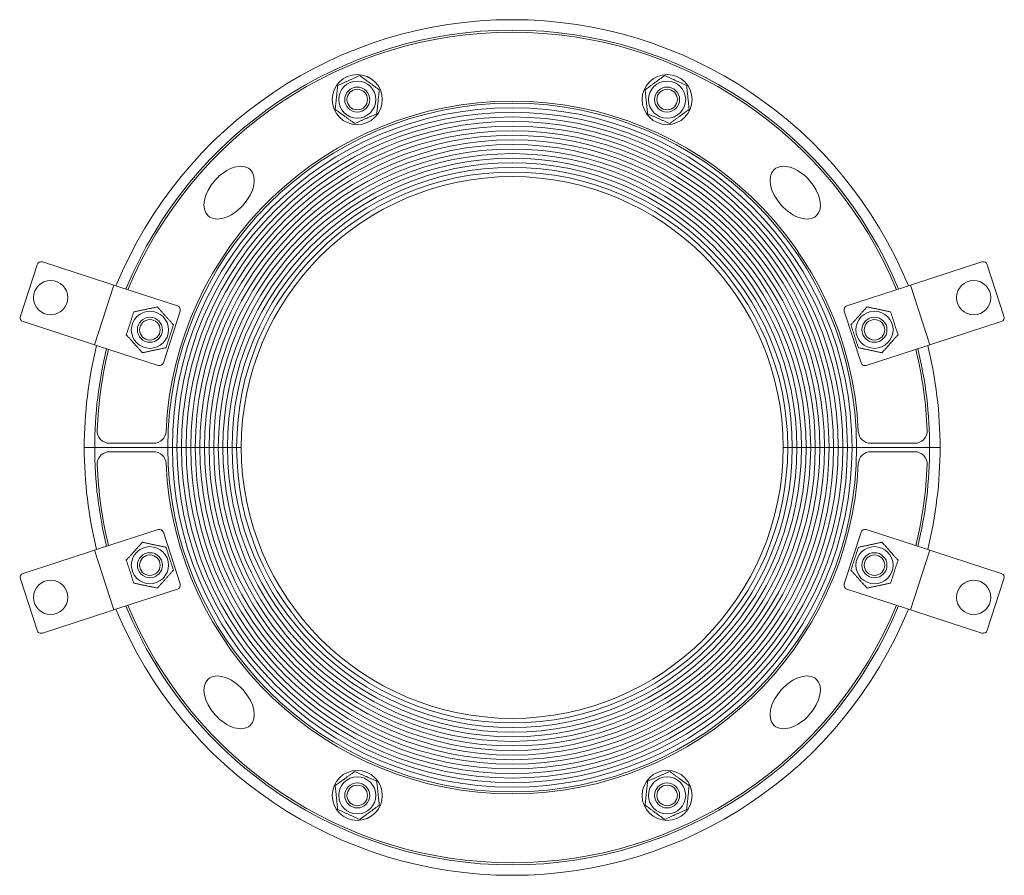
# Model space of a CAD drawing. Units: millimetres. Extents: x -118 to 118, y -103 to 103.
import ezdxf

# ---------------------------------------------------------------- set-up
doc = ezdxf.new("R2010")
doc.units = ezdxf.units.MM
doc.layers.add('Visible Edges(ISO)', color=7, linetype='Continuous', lineweight=18)

# ---------------------------------------------------------------- blocks, each defined once
blk = doc.blocks.new('RS205UGWOC')
at = {"layer": 'Visible Edges(ISO)'}
for p, q in [((-113.78, 43.8), (-117.8, 31.44)), ((-112.52, 44.45), (-96.35, 39.19)), ((96.35, 39.19), (112.52, 44.45)), ((117.8, 31.44), (113.78, 43.8)), ((-100.04, 24.62), (-95.4, 38.88)), ((-96.35, 39.19), (-95.4, 38.88)), ((-94.45, 38.58), (-95.4, 38.88)), ((-94.45, 38.58), (-80.19, 33.94)), ((80.19, 33.94), (94.45, 38.58)), ((95.4, 38.88), (94.45, 38.58)), ((95.4, 38.88), (96.35, 39.19)), ((95.4, 38.88), (100.04, 24.62)), ((-83.56, 20.32), (-79.54, 32.68)), ((79.54, 32.68), (83.56, 20.32)), ((-100.99, 24.93), (-117.16, 30.18)), ((117.16, 30.18), (100.99, 24.93)), ((-100.04, 24.62), (-100.99, 24.93)), ((-100.04, 24.62), (-99.09, 24.31)), ((-84.82, 19.67), (-99.09, 24.31)), ((99.09, 24.31), (84.82, 19.67)), ((99.09, 24.31), (100.04, 24.62)), ((100.99, 24.93), (100.04, 24.62)), ((-100, 0.01), (-102.5, 0.01)), ((-102.5, 0), (-102.5, 0.01)), ((-102.5, 0), (-100, 0)), ((-100, 0.01), (-100, 0)), ((-100, 0), (-82.5, 0)), ((-82.5, 0), (-100, 0)), ((-96.42, 1), (-85.91, 1)), ((-81.4, 0), (-82.5, 0)), ((-81.4, 0), (-82.5, 0)), ((-80.3, 0), (-81.4, 0)), ((-80.3, 0), (-81.4, 0)), ((-79.2, 0), (-80.3, 0)), ((-79.2, 0), (-80.3, 0)), ((-78.1, 0), (-79.2, 0)), ((-78.1, 0), (-79.2, 0)), ((-77, 0), (-78.1, 0)), ((-77, 0), (-78.1, 0)), ((-75.9, 0), (-77, 0)), ((-75.9, 0), (-77, 0)), ((-74.8, 0), (-75.9, 0)), ((-74.8, 0), (-75.9, 0)), ((-73.7, 0), (-74.8, 0)), ((-73.7, 0), (-74.8, 0)), ((-72.6, 0), (-73.7, 0)), ((-72.6, 0), (-73.7, 0)), ((-71.5, 0), (-72.6, 0)), ((-71.5, 0), (-72.6, 0)), ((-70.4, 0), (-71.5, 0)), ((-70.4, 0), (-71.5, 0)), ((-69.3, 0), (-70.4, 0)), ((-69.3, 0), (-70.4, 0)), ((-68.2, 0), (-69.3, 0)), ((-68.2, 0), (-69.3, 0)), ((-67.1, 0), (-68.2, 0)), ((-67.1, 0), (-68.2, 0)), ((-66, 0), (-67.1, 0)), ((-66, 0), (-67.1, 0)), ((-64.9, 0), (-66, 0)), ((-64.9, 0), (-66, 0)), ((64.9, 0), (66, 0)), ((64.9, 0), (66, 0)), ((66, 0), (67.1, 0)), ((66, 0), (67.1, 0)), ((67.1, 0), (68.2, 0)), ((67.1, 0), (68.2, 0)), ((68.2, 0), (69.3, 0)), ((68.2, 0), (69.3, 0)), ((69.3, 0), (70.4, 0)), ((69.3, 0), (70.4, 0)), ((70.4, 0), (71.5, 0)), ((70.4, 0), (71.5, 0)), ((71.5, 0), (72.6, 0)), ((71.5, 0), (72.6, 0)), ((72.6, 0), (73.7, 0)), ((72.6, 0), (73.7, 0)), ((73.7, 0), (74.8, 0)), ((73.7, 0), (74.8, 0)), ((74.8, 0), (75.9, 0)), ((74.8, 0), (75.9, 0)), ((75.9, 0), (77, 0)), ((75.9, 0), (77, 0)), ((77, 0), (78.1, 0)), ((77, 0), (78.1, 0)), ((78.1, 0), (79.2, 0)), ((78.1, 0), (79.2, 0)), ((79.2, 0), (80.3, 0)), ((79.2, 0), (80.3, 0)), ((80.3, 0), (81.4, 0)), ((80.3, 0), (81.4, 0)), ((81.4, 0), (82.5, 0)), ((81.4, 0), (82.5, 0)), ((82.5, 0), (100, 0)), ((100, 0), (82.5, 0)), ((85.91, 1), (96.42, 1)), ((102.5, 0), (100, 0)), ((-85.91, -1), (-96.42, -1)), ((96.42, -1), (85.91, -1)), ((100, -0.01), (100, 0)), ((100, -0.01), (102.5, -0.01)), ((102.5, 0), (102.5, -0.01)), ((-99.09, -24.31), (-84.82, -19.67)), ((-79.54, -32.68), (-83.56, -20.32)), ((83.56, -20.32), (79.54, -32.68)), ((84.82, -19.67), (99.09, -24.31)), ((-117.16, -30.18), (-100.99, -24.93)), ((-100.99, -24.93), (-100.04, -24.62)), ((-99.09, -24.31), (-100.04, -24.62)), ((-95.4, -38.88), (-100.04, -24.62)), ((100.04, -24.62), (95.4, -38.88)), ((100.04, -24.62), (99.09, -24.31)), ((100.04, -24.62), (100.99, -24.93)), ((100.99, -24.93), (117.16, -30.18)), ((-117.8, -31.44), (-113.78, -43.8)), ((113.78, -43.8), (117.8, -31.44)), ((-80.19, -33.94), (-94.45, -38.58)), ((94.45, -38.58), (80.19, -33.94)), ((-96.35, -39.19), (-112.52, -44.45)), ((-95.4, -38.88), (-96.35, -39.19)), ((-95.4, -38.88), (-94.45, -38.58)), ((94.45, -38.58), (95.4, -38.88)), ((96.35, -39.19), (95.4, -38.88)), ((112.52, -44.45), (96.35, -39.19))]:
    blk.add_line(p, q, dxfattribs=at)
for centre, radius in [((-37.11, 83.36), 6), ((-37.11, 83.36), 4.45), ((37.11, 83.36), 6), ((37.11, 83.36), 4.45), ((-37.11, 83.36), 3), ((-37.11, 83.36), 2.46), ((37.11, 83.36), 3), ((37.11, 83.36), 2.46), ((-110.56, 35.92), 4.1), ((110.56, 35.92), 4.1), ((-86.78, 28.2), 4.45), ((-86.78, 28.2), 3), ((86.78, 28.2), 4.45), ((86.78, 28.2), 3), ((-86.78, 28.2), 2.46), ((86.78, 28.2), 2.46), ((-86.78, -28.2), 4.45), ((-86.78, -28.2), 3), ((-86.78, -28.2), 2.46), ((86.78, -28.2), 4.45), ((86.78, -28.2), 3), ((86.78, -28.2), 2.46), ((-110.56, -35.92), 4.1), ((110.56, -35.92), 4.1), ((-37.11, -83.36), 6), ((37.11, -83.36), 6), ((-37.11, -83.36), 4.45), ((37.11, -83.36), 4.45), ((-37.11, -83.36), 3), ((-37.11, -83.36), 2.46), ((37.11, -83.36), 3), ((37.11, -83.36), 2.46)]:
    blk.add_circle(centre, radius, dxfattribs=at)
for centre, radius, start, end in [((0, 0), 102.5, 22.1961, 157.8039), ((0, 0), 100, 22.3012, 157.6988), ((0, 0), 99.5, 22.3229, 157.6771), ((0, 0), 83, 2.6659, 177.3341), ((0, 0), 82.5, 0, 180), ((0, 0), 81.4, 0, 180), ((0, 0), 81.4, 0, 180), ((0, 0), 80.3, 0, 180), ((0, 0), 80.3, 0, 180), ((0, 0), 79.2, 0, 180), ((0, 0), 79.2, 0, 180), ((0, 0), 78.1, 0, 180), ((0, 0), 78.1, 0, 180), ((0, 0), 77, 0, 180), ((0, 0), 77, 0, 180), ((0, 0), 75.9, 0, 180), ((0, 0), 75.9, 0, 180), ((0, 0), 74.8, 0, 180), ((0, 0), 74.8, 0, 180), ((0, 0), 73.7, 0, 180), ((0, 0), 73.7, 0, 180), ((0, 0), 72.6, 0, 180), ((0, 0), 72.6, 0, 180), ((0, 0), 71.5, 0, 180), ((0, 0), 71.5, 0, 180), ((0, 0), 70.4, 0, 180), ((0, 0), 70.4, 0, 180), ((0, 0), 69.3, 0, 180), ((0, 0), 69.3, 0, 180), ((0, 0), 68.2, 0, 180), ((0, 0), 68.2, 0, 180), ((0, 0), 67.1, 0, 180), ((0, 0), 67.1, 0, 180), ((0, 0), 66, 0, 180), ((0, 0), 66, 0, 180), ((0, 0), 64.9, 0, 180), ((-112.83, 43.5), 1, 72, 162), ((112.83, 43.5), 1, 18, 108), ((-80.5, 32.99), 1, 342, 72), ((80.5, 32.99), 1, 108, 198), ((-116.85, 31.13), 1, 162, 252), ((116.85, 31.13), 1, 288, 18), ((0, 0), 102.5, 166.1961, 179.9978), ((0, 0), 100, 166.3012, 180), ((0, 0), 100, 0, 13.6988), ((0, 0), 102.5, 359.9978, 13.8039), ((0, 0), 99.5, 166.3229, 177.6244), ((0, 0), 99.5, 2.3756, 13.6771), ((-84.51, 20.63), 1, 252, 342), ((84.51, 20.63), 1, 198, 288), ((-96.42, 4), 3, 177.6244, 270), ((-85.91, 4), 3, 270, 357.3341), ((85.91, 4), 3, 182.6659, 270), ((96.42, 4), 3, 270, 2.3756), ((0, 0), 102.5, 179.9978, 193.8039), ((0, 0), 102.5, 179.9977, 180), ((0, 0), 82.5, 180, 0), ((0, 0), 81.4, 180, 0), ((0, 0), 81.4, 180, 0), ((0, 0), 80.3, 180, 0), ((0, 0), 80.3, 180, 0), ((0, 0), 79.2, 180, 0), ((0, 0), 79.2, 180, 0), ((0, 0), 78.1, 180, 0), ((0, 0), 78.1, 180, 0), ((0, 0), 77, 180, 0), ((0, 0), 77, 180, 0), ((0, 0), 75.9, 180, 0), ((0, 0), 75.9, 180, 0), ((0, 0), 74.8, 180, 0), ((0, 0), 74.8, 180, 0), ((0, 0), 73.7, 180, 0), ((0, 0), 73.7, 180, 0), ((0, 0), 72.6, 180, 0), ((0, 0), 72.6, 180, 0), ((0, 0), 71.5, 180, 0), ((0, 0), 71.5, 180, 0), ((0, 0), 70.4, 180, 0), ((0, 0), 70.4, 180, 0), ((0, 0), 69.3, 180, 0), ((0, 0), 69.3, 180, 0), ((0, 0), 68.2, 180, 0), ((0, 0), 68.2, 180, 0), ((0, 0), 67.1, 180, 0), ((0, 0), 67.1, 180, 0), ((0, 0), 66, 180, 0), ((0, 0), 66, 180, 0), ((0, 0), 64.9, 180, 0), ((0, 0), 100, 180, 193.6988), ((-96.42, -4), 3, 90, 182.3756), ((-85.91, -4), 3, 2.6659, 90), ((85.91, -4), 3, 90, 177.3341), ((96.42, -4), 3, 357.6244, 90), ((0, 0), 100, 346.3012, 0), ((0, 0), 102.5, 346.1961, 359.9978), ((0, 0), 102.5, 359.9977, 0), ((0, 0), 99.5, 182.3756, 193.6771), ((0, 0), 83, 182.6659, 357.3341), ((0, 0), 99.5, 346.3229, 357.6244), ((-84.51, -20.63), 1, 18, 108), ((84.51, -20.63), 1, 72, 162), ((-116.85, -31.13), 1, 108, 198), ((116.85, -31.13), 1, 342, 72), ((-80.5, -32.99), 1, 288, 18), ((80.5, -32.99), 1, 162, 252), ((0, 0), 102.5, 202.1961, 337.8039), ((0, 0), 100, 202.3012, 337.6988), ((0, 0), 99.5, 202.3229, 337.6771), ((-112.83, -43.5), 1, 198, 288), ((112.83, -43.5), 1, 252, 342)]:
    blk.add_arc(centre, radius, start, end, dxfattribs=at)
for centre, major_axis in [((-67.81, 61.06), (5.02, 5.57)), ((67.81, 61.06), (5.02, -5.57)), ((-67.81, -61.06), (-5.02, 5.57)), ((67.81, -61.06), (-5.02, -5.57))]:
    blk.add_ellipse(centre, major_axis=major_axis, ratio=0.6, dxfattribs=at)
for points in [[(-41.79, 86.75), (-39.15, 87.93), (-36.51, 89.1)], [(-36.51, 89.1), (-34.18, 87.41), (-31.84, 85.71)], [(31.84, 85.71), (34.18, 87.41), (36.51, 89.1)], [(36.51, 89.1), (39.15, 87.93), (41.79, 86.75)], [(-42.39, 81.01), (-42.09, 83.88), (-41.79, 86.75)], [(-31.84, 85.71), (-32.14, 82.84), (-32.44, 79.97)], [(32.44, 79.97), (32.14, 82.84), (31.84, 85.71)], [(41.79, 86.75), (42.09, 83.88), (42.39, 81.01)], [(-37.72, 77.62), (-40.05, 79.32), (-42.39, 81.01)], [(42.39, 81.01), (40.05, 79.32), (37.72, 77.62)], [(-32.44, 79.97), (-35.08, 78.79), (-37.72, 77.62)], [(37.72, 77.62), (35.08, 78.79), (32.44, 79.97)], [(-90.65, 32.49), (-87.82, 33.09), (-85, 33.69)], [(-85, 33.69), (-83.07, 31.54), (-81.14, 29.4)], [(81.14, 29.4), (83.07, 31.54), (85, 33.69)], [(85, 33.69), (87.82, 33.09), (90.65, 32.49)], [(-92.43, 27), (-91.54, 29.74), (-90.65, 32.49)], [(90.65, 32.49), (91.54, 29.74), (92.43, 27)], [(-81.14, 29.4), (-82.03, 26.65), (-82.92, 23.91)], [(82.92, 23.91), (82.03, 26.65), (81.14, 29.4)], [(-88.57, 22.71), (-90.5, 24.85), (-92.43, 27)], [(92.43, 27), (90.5, 24.85), (88.57, 22.71)], [(-82.92, 23.91), (-85.74, 23.31), (-88.57, 22.71)], [(88.57, 22.71), (85.74, 23.31), (82.92, 23.91)], [(-92.43, -27), (-90.5, -24.85), (-88.57, -22.71)], [(-88.57, -22.71), (-85.74, -23.31), (-82.92, -23.91)], [(82.92, -23.91), (85.74, -23.31), (88.57, -22.71)], [(88.57, -22.71), (90.5, -24.85), (92.43, -27)], [(-82.92, -23.91), (-82.03, -26.65), (-81.14, -29.4)], [(81.14, -29.4), (82.03, -26.65), (82.92, -23.91)], [(-90.65, -32.49), (-91.54, -29.74), (-92.43, -27)], [(92.43, -27), (91.54, -29.74), (90.65, -32.49)], [(-81.14, -29.4), (-83.07, -31.54), (-85, -33.69)], [(85, -33.69), (83.07, -31.54), (81.14, -29.4)], [(-85, -33.69), (-87.82, -33.09), (-90.65, -32.49)], [(90.65, -32.49), (87.82, -33.09), (85, -33.69)], [(-42.39, -81.01), (-40.05, -79.32), (-37.72, -77.62)], [(-37.72, -77.62), (-35.08, -78.79), (-32.44, -79.97)], [(32.44, -79.97), (35.08, -78.79), (37.72, -77.62)], [(37.72, -77.62), (40.05, -79.32), (42.39, -81.01)], [(-32.44, -79.97), (-32.14, -82.84), (-31.84, -85.71)], [(31.84, -85.71), (32.14, -82.84), (32.44, -79.97)], [(-41.79, -86.75), (-42.09, -83.88), (-42.39, -81.01)], [(42.39, -81.01), (42.09, -83.88), (41.79, -86.75)], [(-36.51, -89.1), (-39.15, -87.93), (-41.79, -86.75)], [(-31.84, -85.71), (-34.18, -87.41), (-36.51, -89.1)], [(36.51, -89.1), (34.18, -87.41), (31.84, -85.71)], [(41.79, -86.75), (39.15, -87.93), (36.51, -89.1)]]:
    blk.add_rational_spline(points, [1, 1.15470053838, 1], degree=2, dxfattribs=at)

msp = doc.modelspace()

# ---------------------------------------------------------------- block references
msp.add_blockref('RS205UGWOC', (0, 0))

doc.saveas('drawing.dxf')
